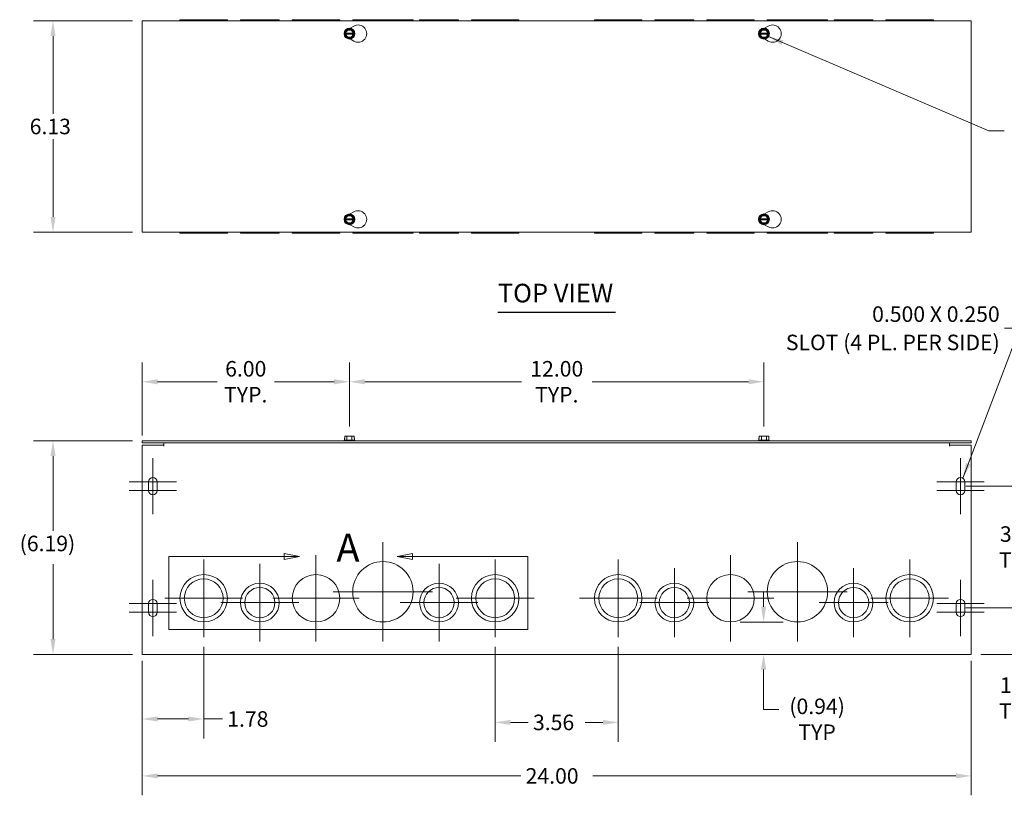
# Model space of a CAD drawing. Units: inches. Extents: x 4.5 to 73.1, y 2.3 to 43.9.
# Drawn here: x 5.1 to 33.6, y 21.4 to 43.9 of the extents above; entities that cross this region are included whole.
import ezdxf

# ---------------------------------------------------------------- set-up
doc = ezdxf.new("R2010")
doc.units = ezdxf.units.IN
doc.header["$LTSCALE"] = 4.5
doc.header["$MEASUREMENT"] = 0
for name, color, linetype, lineweight in [('Center Mark (ANSI)', 7, 'Continuous', 5), ('Detail Boundary (ANSI)', 7, 'Continuous', 5), ('Dimension (ANSI)', 7, 'Continuous', 5), ('Symbol (ANSI)', 7, 'Continuous', 5), ('Visible (ANSI)', 7, 'Continuous', 5)]:
    doc.layers.add(name, color=color, linetype=linetype, lineweight=lineweight)
doc.styles.add('Label Text (ANSI)', font='tahoma.ttf')
doc.styles.add('ROMANS', font='romans.shx')
doc.styles.add('Text Style168', font='tahoma.ttf')
doc.dimstyles.new('Default (ANSI)', dxfattribs={"dimscale": 4.5, "dimtxt": 0.1, "dimasz": 0.098425, "dimexe": 0.125, "dimexo": 0.0625, "dimgap": 0.031496, "dimtad": 0, "dimtih": 1, "dimtoh": 1, "dimrnd": 1e-08, "dimzin": 0, "dimdsep": 46, "dimtxsty": 'ROMANS', "dimcen": 0.09, "dimdle": 0.393701, "dimclrd": 256, "dimclre": 256, "dimclrt": 256, "dimadec": 0, "dimazin": 0, "dimtfac": 1, "dimtofl": 0, "dimtmove": 0, "dimatfit": 3, "dimfxl": 1, "dimtolj": 1, "dimtzin": 0, "dimlwd": -1, "dimlwe": -1, "dimarcsym": 0})
doc.dimstyles.new('Default (ANSI)$7', dxfattribs={"dimscale": 4.5, "dimtxt": 0.1, "dimasz": 0.098425, "dimexe": 0.125, "dimexo": 0.0625, "dimgap": 0.031496, "dimtad": 0, "dimtih": 1, "dimtoh": 1, "dimrnd": 1e-08, "dimzin": 0, "dimdsep": 46, "dimtxsty": 'ROMANS', "dimcen": 0.09, "dimdle": 0.393701, "dimclrd": 256, "dimclre": 256, "dimclrt": 256, "dimadec": 0, "dimazin": 0, "dimtfac": 1, "dimtofl": 0, "dimtmove": 0, "dimatfit": 3, "dimfxl": 1, "dimtolj": 1, "dimtzin": 0, "dimlwd": -1, "dimlwe": -1, "dimarcsym": 0})

# ---------------------------------------------------------------- blocks, each defined once
blk = doc.blocks.new('*D4')
at = {"layer": 'Defpoints', "color": 0, "transparency": 16777216}
for p in [(6.018, 43.825), (8.6, 43.825), (8.6, 37.7)]:
    blk.add_point(p, dxfattribs=at)
at = {"layer": 'Dimension (ANSI)', "transparency": 16777216}
for p, q in [((8.319, 43.825), (5.455, 43.825)), ((6.018, 43.382), (6.018, 41.129)), ((6.018, 38.143), (6.018, 40.395)), ((8.319, 37.7), (5.455, 37.7))]:
    blk.add_line(p, q, dxfattribs=at)
for points in [[(5.944, 43.382), (6.092, 43.382), (6.018, 43.825)], [(5.944, 38.143), (6.092, 38.143), (6.018, 37.7)]]:
    blk.add_solid(points, dxfattribs=at)
at = {"layer": 'Dimension (ANSI)', "transparency": 16777216, "insert": (5.343, 40.987), "char_height": 0.45, "attachment_point": 1, "style": 'ROMANS'}
blk.add_mtext('\\A1;6.13', dxfattribs=at)
blk = doc.blocks.new('*D5')
at = {"layer": 'Defpoints', "color": 0, "transparency": 16777216}
for p in [(6.018, 31.658), (8.6, 31.658), (8.6, 25.471)]:
    blk.add_point(p, dxfattribs=at)
at = {"layer": 'Dimension (ANSI)', "transparency": 16777216}
for p, q in [((8.319, 31.658), (5.455, 31.658)), ((6.018, 31.216), (6.018, 29.049)), ((6.018, 25.914), (6.018, 28.08)), ((8.319, 25.471), (5.455, 25.471))]:
    blk.add_line(p, q, dxfattribs=at)
for points in [[(5.944, 31.216), (6.092, 31.216), (6.018, 31.658)], [(5.944, 25.914), (6.092, 25.914), (6.018, 25.471)]]:
    blk.add_solid(points, dxfattribs=at)
at = {"layer": 'Dimension (ANSI)', "transparency": 16777216, "insert": (5.053, 28.908), "char_height": 0.45, "attachment_point": 1, "style": 'ROMANS'}
blk.add_mtext('\\A1;(6.19)', dxfattribs=at)
blk = doc.blocks.new('*D6')
at = {"layer": 'Defpoints', "color": 0, "transparency": 16777216}
for p in [(8.6, 33.368), (14.6, 31.793), (8.6, 31.533)]:
    blk.add_point(p, dxfattribs=at)
at = {"layer": 'Dimension (ANSI)', "transparency": 16777216}
for p, q in [((8.6, 31.815), (8.6, 33.93)), ((14.6, 32.075), (14.6, 33.93)), ((9.043, 33.368), (10.77, 33.368)), ((14.157, 33.368), (12.427, 33.368))]:
    blk.add_line(p, q, dxfattribs=at)
for points in [[(9.043, 33.441), (9.043, 33.294), (8.6, 33.368)], [(14.157, 33.441), (14.157, 33.294), (14.6, 33.368)]]:
    blk.add_solid(points, dxfattribs=at)
at = {"layer": 'Dimension (ANSI)', "transparency": 16777216, "insert": (11.598, 33.368), "char_height": 0.45, "attachment_point": 5, "style": 'ROMANS'}
blk.add_mtext('\\A1;\\fromans|b0|i0;\\H0.4500;6.00\\P\\fromans|b0|i0;\\H0.4500;TYP.', dxfattribs=at)
blk = doc.blocks.new('*D9')
at = {"layer": 'Defpoints', "color": 0, "transparency": 16777216}
for p in [(8.6, 25.565), (32.6, 25.565), (32.6, 21.95)]:
    blk.add_point(p, dxfattribs=at)
at = {"layer": 'Dimension (ANSI)', "transparency": 16777216}
for p, q in [((8.6, 25.283), (8.6, 21.388)), ((32.6, 25.283), (32.6, 21.388)), ((9.043, 21.95), (19.558, 21.95)), ((32.157, 21.95), (21.642, 21.95))]:
    blk.add_line(p, q, dxfattribs=at)
for points in [[(9.043, 22.024), (9.043, 21.877), (8.6, 21.95)], [(32.157, 22.024), (32.157, 21.877), (32.6, 21.95)]]:
    blk.add_solid(points, dxfattribs=at)
at = {"layer": 'Dimension (ANSI)', "transparency": 16777216, "insert": (19.7, 22.175), "char_height": 0.45, "attachment_point": 1, "style": 'ROMANS'}
blk.add_mtext('\\A1;24.00', dxfattribs=at)
blk = doc.blocks.new('*D14')
at = {"layer": 'Defpoints', "color": 0, "transparency": 16777216}
for p in [(32.165, 26.815), (35.284, 26.815), (32.6, 25.471)]:
    blk.add_point(p, dxfattribs=at)
at = {"layer": 'Dimension (ANSI)', "transparency": 16777216}
for p, q in [((32.446, 26.815), (35.847, 26.815)), ((35.284, 26.372), (35.284, 25.914)), ((32.881, 25.471), (35.847, 25.471)), ((35.284, 25.471), (35.284, 24.205)), ((35.284, 24.205), (34.841, 24.205))]:
    blk.add_line(p, q, dxfattribs=at)
for points in [[(35.211, 26.372), (35.358, 26.372), (35.284, 26.815)], [(35.211, 25.914), (35.358, 25.914), (35.284, 25.471)]]:
    blk.add_solid(points, dxfattribs=at)
at = {"layer": 'Dimension (ANSI)', "transparency": 16777216, "insert": (34.027, 24.205), "char_height": 0.45, "attachment_point": 5, "style": 'ROMANS'}
blk.add_mtext('\\A1;\\fromans|b0|i0;\\H0.4500;1.34\\P\\fromans|b0|i0;\\H0.4500;TYP.', dxfattribs=at)
blk = doc.blocks.new('*D16')
at = {"layer": 'Defpoints', "color": 0, "transparency": 16777216}
for p in [(10.381, 25.971), (8.6, 25.565), (10.381, 23.599)]:
    blk.add_point(p, dxfattribs=at)
at = {"layer": 'Dimension (ANSI)', "transparency": 16777216}
for p, q in [((10.381, 25.69), (10.381, 23.037)), ((8.6, 25.283), (8.6, 23.037)), ((9.043, 23.599), (9.938, 23.599)), ((10.381, 23.599), (10.92, 23.599))]:
    blk.add_line(p, q, dxfattribs=at)
for points in [[(9.043, 23.673), (9.043, 23.526), (8.6, 23.599)], [(9.938, 23.673), (9.938, 23.526), (10.381, 23.599)]]:
    blk.add_solid(points, dxfattribs=at)
at = {"layer": 'Dimension (ANSI)', "transparency": 16777216, "insert": (11.062, 23.824), "char_height": 0.45, "attachment_point": 1, "style": 'ROMANS'}
blk.add_mtext('\\A1;1.78', dxfattribs=at)
blk = doc.blocks.new('2dDetail0')
at = {"layer": 'Detail Boundary (ANSI)', "linetype": 'Continuous'}
for p, q in [((2.9228, 6.2902), (2.8248, 6.3097)), ((2.8248, 6.3097), (2.8248, 6.2707)), ((2.8248, 6.2902), (2.9228, 6.2902)), ((2.8248, 6.2707), (2.9228, 6.2902)), ((3.6493, 6.3097), (3.5513, 6.2902)), ((3.6493, 6.2902), (3.5513, 6.2902)), ((3.5513, 6.2902), (3.6493, 6.2707)), ((3.6493, 6.2707), (3.6493, 6.3097))]:
    blk.add_line(p, q, dxfattribs=at)
at = {"layer": 'Detail Boundary (ANSI)', "flags": 128}
blk.add_lwpolyline([(2.8248, 6.2902), (2.0818, 6.2902), (2.0818, 5.8198), (4.3923, 5.8198), (4.3923, 6.2902), (3.6493, 6.2902)], dxfattribs=at)
at = {"layer": 'Detail Boundary (ANSI)', "linetype": 'Continuous', "flags": 128}
for points in [[(2.8248, 6.2707), (2.9228, 6.2902), (2.8248, 6.3097), (2.8248, 6.2707)], [(3.6493, 6.3097), (3.5513, 6.2902), (3.6493, 6.2707), (3.6493, 6.3097)]]:
    blk.add_lwpolyline(points, dxfattribs=at)
at = {"layer": 'Detail Boundary (ANSI)'}
for points in [[(2.8248, 6.2707), (2.9228, 6.2902), (2.8248, 6.3097), (2.8248, 6.2707)], [(3.6493, 6.3097), (3.5513, 6.2902), (3.6493, 6.2707), (3.6493, 6.3097)]]:
    blk.add_solid(points, dxfattribs=at)
at = {"layer": 'Detail Boundary (ANSI)', "insert": (3.1605, 6.2002), "char_height": 0.18, "attachment_point": 7, "style": 'Label Text (ANSI)'}
blk.add_mtext('A', dxfattribs=at)
blk = doc.blocks.new('*D23')
at = {"layer": 'Defpoints', "color": 0, "transparency": 16777216}
for p in [(18.819, 25.971), (22.381, 25.971), (22.381, 23.5)]:
    blk.add_point(p, dxfattribs=at)
at = {"layer": 'Dimension (ANSI)', "transparency": 16777216}
for p, q in [((18.819, 25.69), (18.819, 22.937)), ((22.381, 25.69), (22.381, 22.937)), ((19.262, 23.5), (19.771, 23.5)), ((21.938, 23.5), (21.426, 23.5))]:
    blk.add_line(p, q, dxfattribs=at)
for points in [[(19.262, 23.574), (19.262, 23.426), (18.819, 23.5)], [(21.938, 23.574), (21.938, 23.426), (22.381, 23.5)]]:
    blk.add_solid(points, dxfattribs=at)
at = {"layer": 'Dimension (ANSI)', "transparency": 16777216, "insert": (19.913, 23.725), "char_height": 0.45, "attachment_point": 1, "style": 'ROMANS'}
blk.add_mtext('\\A1;3.56', dxfattribs=at)
blk = doc.blocks.new('*D24')
at = {"layer": 'Defpoints', "color": 0, "transparency": 16777216}
for p in [(32.165, 30.346), (34.027, 30.346), (32.165, 26.815)]:
    blk.add_point(p, dxfattribs=at)
at = {"layer": 'Dimension (ANSI)', "transparency": 16777216}
for p, q in [((32.446, 30.346), (34.589, 30.346)), ((34.027, 29.903), (34.027, 29.324)), ((34.027, 27.258), (34.027, 27.835)), ((32.446, 26.815), (34.589, 26.815))]:
    blk.add_line(p, q, dxfattribs=at)
for points in [[(33.953, 29.903), (34.101, 29.903), (34.027, 30.346)], [(33.953, 27.258), (34.101, 27.258), (34.027, 26.815)]]:
    blk.add_solid(points, dxfattribs=at)
at = {"layer": 'Dimension (ANSI)', "transparency": 16777216, "insert": (34.027, 28.58), "char_height": 0.45, "attachment_point": 5, "style": 'ROMANS'}
blk.add_mtext('\\A1;\\fromans|b0|i0;\\H0.4500;3.53\\P\\fromans|b0|i0;\\H0.4500;TYP.', dxfattribs=at)
blk = doc.blocks.new('*D25')
at = {"layer": 'Defpoints', "color": 0, "transparency": 16777216}
for p in [(25.631, 26.408), (26.59, 26.408), (25.664, 25.471)]:
    blk.add_point(p, dxfattribs=at)
at = {"layer": 'Dimension (ANSI)', "transparency": 16777216}
for p, q in [((26.59, 26.851), (26.59, 27.294)), ((25.912, 26.408), (27.153, 26.408)), ((26.59, 25.028), (26.59, 24.585)), ((26.59, 23.87), (26.59, 24.585)), ((27.033, 23.87), (26.59, 23.87))]:
    blk.add_line(p, q, dxfattribs=at)
for points in [[(26.516, 26.851), (26.664, 26.851), (26.59, 26.408)], [(26.516, 25.028), (26.664, 25.028), (26.59, 25.471)]]:
    blk.add_solid(points, dxfattribs=at)
at = {"layer": 'Dimension (ANSI)', "transparency": 16777216, "insert": (28.139, 24.191), "char_height": 0.45, "attachment_point": 2, "style": 'ROMANS'}
blk.add_mtext('\\A1;(0.94)\\PTYP', dxfattribs=at)
blk = doc.blocks.new('*D28')
at = {"layer": 'Defpoints', "color": 0, "transparency": 16777216}
for p in [(14.6, 33.368), (14.6, 31.793), (26.6, 31.793)]:
    blk.add_point(p, dxfattribs=at)
at = {"layer": 'Dimension (ANSI)', "transparency": 16777216}
for p, q in [((14.6, 32.075), (14.6, 33.93)), ((26.6, 32.075), (26.6, 33.93)), ((15.043, 33.368), (19.579, 33.368)), ((26.157, 33.368), (21.625, 33.368))]:
    blk.add_line(p, q, dxfattribs=at)
for points in [[(15.043, 33.441), (15.043, 33.294), (14.6, 33.368)], [(26.157, 33.441), (26.157, 33.294), (26.6, 33.368)]]:
    blk.add_solid(points, dxfattribs=at)
at = {"layer": 'Dimension (ANSI)', "transparency": 16777216, "insert": (20.602, 33.368), "char_height": 0.45, "attachment_point": 5, "style": 'ROMANS'}
blk.add_mtext('\\A1;\\fromans|b0|i0;\\H0.4500;12.00\\P\\fromans|b0|i0;\\H0.4500;TYP.', dxfattribs=at)

msp = doc.modelspace()

# ---------------------------------------------------------------- linework, layer by layer
at = {"layer": 'Center Mark (ANSI)', "linetype": 'Continuous'}
for p, q in [((8.91, 31.1585), (8.91, 29.9085)), ((32.29, 31.1585), (32.29, 29.9085)), ((8.91, 30.7835), (8.91, 29.5335)), ((32.29, 30.7835), (32.29, 29.5335)), ((9.5975, 30.471), (8.2225, 30.471)), ((9.5975, 30.221), (8.2225, 30.221)), ((32.9775, 30.471), (31.6025, 30.471)), ((32.9775, 30.221), (31.6025, 30.221)), ((15.5687, 28.721), (15.5687, 25.846)), ((27.5687, 28.721), (27.5687, 25.846)), ((10.3812, 28.221), (10.3812, 25.971)), ((13.6312, 28.346), (13.6312, 25.846)), ((18.8187, 28.221), (18.8187, 25.971)), ((22.3812, 28.221), (22.3812, 25.971)), ((25.6312, 28.346), (25.6312, 25.846)), ((30.8187, 28.221), (30.8187, 25.971)), ((12.0062, 28.096), (12.0062, 25.846)), ((17.1937, 28.096), (17.1937, 25.846)), ((24.0062, 27.971), (24.0062, 25.971)), ((29.1937, 27.971), (29.1937, 25.971)), ((8.91, 27.6272), (8.91, 26.3772)), ((32.29, 27.6272), (32.29, 26.3772)), ((8.91, 27.2522), (8.91, 26.0022)), ((11.5062, 27.096), (9.2562, 27.096)), ((14.8812, 27.096), (12.3812, 27.096)), ((17.0062, 27.2835), (14.1312, 27.2835)), ((19.9437, 27.096), (17.6937, 27.096)), ((23.5062, 27.096), (21.2562, 27.096)), ((26.8812, 27.096), (24.3812, 27.096)), ((29.0062, 27.2835), (26.1312, 27.2835)), ((31.9437, 27.096), (29.6937, 27.096)), ((32.29, 27.2522), (32.29, 26.0022)), ((9.5975, 26.9397), (8.2225, 26.9397)), ((13.1312, 26.971), (10.8812, 26.971)), ((18.3187, 26.971), (16.0687, 26.971)), ((25.0062, 26.971), (23.0062, 26.971)), ((30.1937, 26.971), (28.1937, 26.971)), ((32.9775, 26.9397), (31.6025, 26.9397)), ((9.5975, 26.6897), (8.2225, 26.6897)), ((32.9775, 26.6897), (31.6025, 26.6897))]:
    msp.add_line(p, q, dxfattribs=at)
at = {"layer": 'Symbol (ANSI)', "lineweight": 30}
msp.add_line((18.8964, 35.3866), (22.3036, 35.3866), dxfattribs=at)
at = {"layer": 'Visible (ANSI)'}
for p, q in [((8.6, 37.6996), (8.6, 43.8246)), ((8.6, 43.8246), (32.6, 43.8246)), ((11.0687, 43.8556), (9.6937, 43.8556)), ((9.6937, 43.8556), (9.6937, 43.8246)), ((11.0687, 43.8556), (11.0687, 43.8246)), ((12.5687, 43.8556), (11.4437, 43.8556)), ((11.4437, 43.8556), (11.4437, 43.8246)), ((12.5687, 43.8556), (12.5687, 43.8246)), ((14.3187, 43.8556), (12.9437, 43.8556)), ((12.9437, 43.8556), (12.9437, 43.8246)), ((14.3187, 43.8556), (14.3187, 43.8246)), ((14.6187, 43.6068), (14.725, 43.6682)), ((16.4437, 43.8556), (14.6937, 43.8556)), ((14.6937, 43.8556), (14.6937, 43.8246)), ((16.4437, 43.8556), (16.4437, 43.8246)), ((17.7562, 43.8556), (16.6312, 43.8556)), ((16.6312, 43.8556), (16.6312, 43.8246)), ((17.7562, 43.8556), (17.7562, 43.8246)), ((19.5062, 43.8556), (18.1312, 43.8556)), ((18.1312, 43.8556), (18.1312, 43.8246)), ((19.5062, 43.8556), (19.5062, 43.8246)), ((23.0687, 43.8556), (21.6937, 43.8556)), ((21.6937, 43.8556), (21.6937, 43.8246)), ((23.0687, 43.8556), (23.0687, 43.8246)), ((24.5687, 43.8556), (23.4437, 43.8556)), ((23.4437, 43.8556), (23.4437, 43.8246)), ((24.5687, 43.8556), (24.5687, 43.8246)), ((26.3187, 43.8556), (24.9437, 43.8556)), ((24.9437, 43.8556), (24.9437, 43.8246)), ((26.3187, 43.8556), (26.3187, 43.8246)), ((26.6187, 43.6068), (26.725, 43.6682)), ((28.4437, 43.8556), (26.6937, 43.8556)), ((26.6937, 43.8556), (26.6937, 43.8246)), ((28.4437, 43.8556), (28.4437, 43.8246)), ((29.7562, 43.8556), (28.6312, 43.8556)), ((28.6312, 43.8556), (28.6312, 43.8246)), ((29.7562, 43.8556), (29.7562, 43.8246)), ((31.5062, 43.8556), (30.1312, 43.8556)), ((30.1312, 43.8556), (30.1312, 43.8246)), ((31.5062, 43.8556), (31.5062, 43.8246)), ((32.6, 43.8246), (32.6, 37.6996)), ((14.4557, 43.4516), (14.4629, 43.4641)), ((14.4629, 43.4391), (14.4557, 43.4516)), ((14.4629, 43.4641), (14.5278, 43.5766)), ((14.4629, 43.4641), (14.4806, 43.4641)), ((14.4806, 43.4391), (14.4629, 43.4391)), ((14.5278, 43.3266), (14.4629, 43.4391)), ((14.4957, 43.4641), (14.7042, 43.4641)), ((14.7042, 43.4391), (14.4957, 43.4391)), ((14.5278, 43.5766), (14.6722, 43.5766)), ((14.6722, 43.3266), (14.5278, 43.3266)), ((14.6722, 43.5766), (14.7371, 43.4641)), ((14.7371, 43.4391), (14.6722, 43.3266)), ((14.7193, 43.4641), (14.7371, 43.4641)), ((14.7371, 43.4391), (14.7193, 43.4391)), ((14.7371, 43.4641), (14.7443, 43.4516)), ((14.7443, 43.4516), (14.7371, 43.4391)), ((26.4557, 43.4516), (26.4629, 43.4641)), ((26.4629, 43.4391), (26.4557, 43.4516)), ((26.4629, 43.4641), (26.5278, 43.5766)), ((26.4629, 43.4641), (26.4806, 43.4641)), ((26.4806, 43.4391), (26.4629, 43.4391)), ((26.5278, 43.3266), (26.4629, 43.4391)), ((26.4957, 43.4641), (26.7042, 43.4641)), ((26.7042, 43.4391), (26.4957, 43.4391)), ((26.5278, 43.5766), (26.6722, 43.5766)), ((26.6722, 43.3266), (26.5278, 43.3266)), ((26.6722, 43.5766), (26.7371, 43.4641)), ((26.7371, 43.4391), (26.6722, 43.3266)), ((26.7193, 43.4641), (26.7371, 43.4641)), ((26.7371, 43.4391), (26.7193, 43.4391)), ((26.7371, 43.4641), (26.7443, 43.4516)), ((26.7443, 43.4516), (26.7371, 43.4391)), ((14.725, 43.2351), (14.6187, 43.2965)), ((26.725, 43.2351), (26.6187, 43.2965)), ((14.4629, 38.0851), (14.5278, 38.1976)), ((14.5278, 38.1976), (14.6722, 38.1976)), ((14.6187, 38.2278), (14.725, 38.2892)), ((14.6722, 38.1976), (14.7371, 38.0851)), ((26.4629, 38.0851), (26.5278, 38.1976)), ((26.5278, 38.1976), (26.6722, 38.1976)), ((26.6187, 38.2278), (26.725, 38.2892)), ((26.6722, 38.1976), (26.7371, 38.0851)), ((14.4557, 38.0726), (14.4629, 38.0851)), ((14.4629, 38.0601), (14.4557, 38.0726)), ((14.4629, 38.0851), (14.4806, 38.0851)), ((14.4806, 38.0601), (14.4629, 38.0601)), ((14.5278, 37.9476), (14.4629, 38.0601)), ((14.4957, 38.0851), (14.7042, 38.0851)), ((14.7042, 38.0601), (14.4957, 38.0601)), ((14.6722, 37.9476), (14.5278, 37.9476)), ((14.725, 37.8561), (14.6187, 37.9175)), ((14.7371, 38.0601), (14.6722, 37.9476)), ((14.7193, 38.0851), (14.7371, 38.0851)), ((14.7371, 38.0601), (14.7193, 38.0601)), ((14.7371, 38.0851), (14.7443, 38.0726)), ((14.7443, 38.0726), (14.7371, 38.0601)), ((26.4557, 38.0726), (26.4629, 38.0851)), ((26.4629, 38.0601), (26.4557, 38.0726)), ((26.4629, 38.0851), (26.4806, 38.0851)), ((26.4806, 38.0601), (26.4629, 38.0601)), ((26.5278, 37.9476), (26.4629, 38.0601)), ((26.4957, 38.0851), (26.7042, 38.0851)), ((26.7042, 38.0601), (26.4957, 38.0601)), ((26.6722, 37.9476), (26.5278, 37.9476)), ((26.725, 37.8561), (26.6187, 37.9175)), ((26.7371, 38.0601), (26.6722, 37.9476)), ((26.7193, 38.0851), (26.7371, 38.0851)), ((26.7371, 38.0601), (26.7193, 38.0601)), ((26.7371, 38.0851), (26.7443, 38.0726)), ((26.7443, 38.0726), (26.7371, 38.0601)), ((32.6, 37.6996), (8.6, 37.6996)), ((9.6937, 37.6996), (9.6937, 37.6686)), ((11.0687, 37.6686), (9.6937, 37.6686)), ((11.0687, 37.6996), (11.0687, 37.6686)), ((11.4437, 37.6996), (11.4437, 37.6686)), ((12.5687, 37.6686), (11.4437, 37.6686)), ((12.5687, 37.6996), (12.5687, 37.6686)), ((12.9437, 37.6996), (12.9437, 37.6686)), ((14.3187, 37.6686), (12.9437, 37.6686)), ((14.3187, 37.6996), (14.3187, 37.6686)), ((14.6937, 37.6996), (14.6937, 37.6686)), ((16.4437, 37.6686), (14.6937, 37.6686)), ((16.4437, 37.6996), (16.4437, 37.6686)), ((16.6312, 37.6996), (16.6312, 37.6686)), ((17.7562, 37.6686), (16.6312, 37.6686)), ((17.7562, 37.6996), (17.7562, 37.6686)), ((18.1312, 37.6996), (18.1312, 37.6686)), ((19.5062, 37.6686), (18.1312, 37.6686)), ((19.5062, 37.6996), (19.5062, 37.6686)), ((21.6937, 37.6996), (21.6937, 37.6686)), ((23.0687, 37.6686), (21.6937, 37.6686)), ((23.0687, 37.6996), (23.0687, 37.6686)), ((23.4437, 37.6996), (23.4437, 37.6686)), ((24.5687, 37.6686), (23.4437, 37.6686)), ((24.5687, 37.6996), (24.5687, 37.6686)), ((24.9437, 37.6996), (24.9437, 37.6686)), ((26.3187, 37.6686), (24.9437, 37.6686)), ((26.3187, 37.6996), (26.3187, 37.6686)), ((26.6937, 37.6996), (26.6937, 37.6686)), ((28.4437, 37.6686), (26.6937, 37.6686)), ((28.4437, 37.6996), (28.4437, 37.6686)), ((28.6312, 37.6996), (28.6312, 37.6686)), ((29.7562, 37.6686), (28.6312, 37.6686)), ((29.7562, 37.6996), (29.7562, 37.6686)), ((30.1312, 37.6996), (30.1312, 37.6686)), ((31.5062, 37.6686), (30.1312, 37.6686)), ((31.5062, 37.6996), (31.5062, 37.6686)), ((32.6, 31.6585), (8.6, 31.6585)), ((8.6, 31.596), (8.6, 31.6585)), ((14.4557, 31.6785), (14.4437, 31.6692)), ((14.4437, 31.6692), (14.7562, 31.6692)), ((14.4437, 31.6585), (14.4437, 31.6692)), ((14.4629, 31.7335), (14.4557, 31.7335)), ((14.4557, 31.6785), (14.4557, 31.7335)), ((14.5278, 31.6785), (14.4557, 31.6785)), ((14.4629, 31.7935), (14.4629, 31.7335)), ((14.5278, 31.7935), (14.4629, 31.7935)), ((14.6722, 31.7935), (14.5278, 31.7935)), ((14.5278, 31.6785), (14.5278, 31.7935)), ((14.6722, 31.6785), (14.5278, 31.6785)), ((14.7371, 31.7935), (14.6722, 31.7935)), ((14.6722, 31.6785), (14.6722, 31.7935)), ((14.7443, 31.6785), (14.6722, 31.6785)), ((14.7371, 31.7335), (14.7371, 31.7935)), ((14.7443, 31.7335), (14.7371, 31.7335)), ((14.7443, 31.6785), (14.7443, 31.7335)), ((14.7443, 31.6785), (14.7562, 31.6692)), ((14.7562, 31.6585), (14.7562, 31.6692)), ((26.4557, 31.6785), (26.4437, 31.6692)), ((26.4437, 31.6692), (26.7562, 31.6692)), ((26.4437, 31.6585), (26.4437, 31.6692)), ((26.4629, 31.7335), (26.4557, 31.7335)), ((26.4557, 31.6785), (26.4557, 31.7335)), ((26.5278, 31.6785), (26.4557, 31.6785)), ((26.4629, 31.7935), (26.4629, 31.7335)), ((26.5278, 31.7935), (26.4629, 31.7935)), ((26.6722, 31.7935), (26.5278, 31.7935)), ((26.5278, 31.6785), (26.5278, 31.7935)), ((26.6722, 31.6785), (26.5278, 31.6785)), ((26.7371, 31.7935), (26.6722, 31.7935)), ((26.6722, 31.6785), (26.6722, 31.7935)), ((26.7443, 31.6785), (26.6722, 31.6785)), ((26.7371, 31.7335), (26.7371, 31.7935)), ((26.7443, 31.7335), (26.7371, 31.7335)), ((26.7443, 31.6785), (26.7443, 31.7335)), ((26.7443, 31.6785), (26.7562, 31.6692)), ((26.7562, 31.6585), (26.7562, 31.6692)), ((32.6, 31.596), (32.6, 31.6585)), ((8.6, 31.596), (32.6, 31.596)), ((8.6, 31.5335), (9.2248, 31.5335)), ((8.6, 25.5647), (8.6, 31.5335)), ((9.2248, 31.502), (9.2248, 31.5335)), ((9.225, 31.502), (9.2248, 31.502)), ((9.225, 31.596), (9.225, 31.5022)), ((9.225, 31.5022), (9.225, 31.502)), ((31.975, 31.5022), (31.975, 31.596)), ((31.975, 31.502), (31.975, 31.5022)), ((31.9752, 31.502), (31.975, 31.502)), ((31.9752, 31.5335), (31.9752, 31.502)), ((31.9752, 31.5335), (32.6, 31.5335)), ((32.6, 31.5335), (32.6, 25.5647)), ((8.785, 30.221), (8.785, 30.471)), ((9.035, 30.471), (9.035, 30.221)), ((32.165, 30.221), (32.165, 30.471)), ((32.415, 30.471), (32.415, 30.221)), ((8.785, 26.6897), (8.785, 26.9397)), ((9.035, 26.9397), (9.035, 26.6897)), ((32.165, 26.6897), (32.165, 26.9397)), ((32.415, 26.9397), (32.415, 26.6897)), ((8.6, 25.5647), (8.6, 25.471)), ((32.6, 25.471), (8.6, 25.471)), ((32.6, 25.471), (32.6, 25.5647))]:
    msp.add_line(p, q, dxfattribs=at)
for centre, radius in [((14.6, 43.4516), 0.1562), ((26.6, 43.4516), 0.1562), ((14.6, 38.0726), 0.1562), ((26.6, 38.0726), 0.1562), ((15.5687, 27.2835), 0.875), ((27.5687, 27.2835), 0.875), ((10.3812, 27.096), 0.6875), ((10.3812, 27.096), 0.5625), ((13.6312, 27.096), 0.6875), ((18.8187, 27.096), 0.6875), ((18.8187, 27.096), 0.5625), ((22.3812, 27.096), 0.6875), ((22.3812, 27.096), 0.5625), ((25.6312, 27.096), 0.6875), ((30.8187, 27.096), 0.6875), ((30.8187, 27.096), 0.5625), ((12.0062, 26.971), 0.5625), ((12.0062, 26.971), 0.4375), ((17.1937, 26.971), 0.5625), ((17.1937, 26.971), 0.4375), ((24.0062, 26.971), 0.5625), ((24.0062, 26.971), 0.4375), ((29.1937, 26.971), 0.5625), ((29.1937, 26.971), 0.4375)]:
    msp.add_circle(centre, radius, dxfattribs=at)
for centre, radius, start, end in [((14.85, 43.4516), 0.25, 240, 120), ((26.85, 43.4516), 0.25, 240, 120), ((14.6, 43.4516), 0.1443, 120, 180), ((14.6, 43.4516), 0.1443, 180, 240), ((14.6, 43.4516), 0.12, 5.97916, 174.02084), ((14.6, 43.4516), 0.12, 185.97916, 354.02084), ((14.6, 43.4516), 0.105, 6.83714, 173.16286), ((14.6, 43.4516), 0.105, 186.83714, 353.16286), ((14.6, 43.4516), 0.1443, 60, 120), ((14.6, 43.4516), 0.1443, 240, 300), ((14.6, 43.4516), 0.1443, 0, 60), ((14.6, 43.4516), 0.1443, 300, 0), ((26.6, 43.4516), 0.1443, 120, 180), ((26.6, 43.4516), 0.1443, 180, 240), ((26.6, 43.4516), 0.12, 5.97916, 174.02084), ((26.6, 43.4516), 0.12, 185.97916, 354.02084), ((26.6, 43.4516), 0.105, 6.83714, 173.16286), ((26.6, 43.4516), 0.105, 186.83714, 353.16286), ((26.6, 43.4516), 0.1443, 60, 120), ((26.6, 43.4516), 0.1443, 240, 300), ((26.6, 43.4516), 0.1443, 0, 60), ((26.6, 43.4516), 0.1443, 300, 0), ((14.6, 38.0726), 0.1443, 120, 180), ((14.6, 38.0726), 0.1443, 60, 120), ((14.6, 38.0726), 0.1443, 0, 60), ((14.85, 38.0726), 0.25, 240, 120), ((26.6, 38.0726), 0.1443, 120, 180), ((26.6, 38.0726), 0.1443, 60, 120), ((26.6, 38.0726), 0.1443, 0, 60), ((26.85, 38.0726), 0.25, 240, 120), ((14.6, 38.0726), 0.1443, 180, 240), ((14.6, 38.0726), 0.12, 5.97916, 174.02084), ((14.6, 38.0726), 0.12, 185.97916, 354.02084), ((14.6, 38.0726), 0.105, 6.83714, 173.16286), ((14.6, 38.0726), 0.105, 186.83714, 353.16286), ((14.6, 38.0726), 0.1443, 240, 300), ((14.6, 38.0726), 0.1443, 300, 0), ((26.6, 38.0726), 0.1443, 180, 240), ((26.6, 38.0726), 0.12, 5.97916, 174.02084), ((26.6, 38.0726), 0.12, 185.97916, 354.02084), ((26.6, 38.0726), 0.105, 6.83714, 173.16286), ((26.6, 38.0726), 0.105, 186.83714, 353.16286), ((26.6, 38.0726), 0.1443, 240, 300), ((26.6, 38.0726), 0.1443, 300, 0), ((8.91, 30.471), 0.125, 0, 180), ((32.29, 30.471), 0.125, 0, 180), ((8.91, 30.221), 0.125, 180, 0), ((32.29, 30.221), 0.125, 180, 0), ((8.91, 26.9397), 0.125, 0, 180), ((32.29, 26.9397), 0.125, 0, 180), ((8.91, 26.6897), 0.125, 180, 0), ((32.29, 26.6897), 0.125, 180, 0)]:
    msp.add_arc(centre, radius, start, end, dxfattribs=at)
for points, weights in [([(14.4806, 43.4641), (14.4887, 43.4641), (14.4957, 43.4641)], [1, 1.00225775038, 1]), ([(14.4957, 43.4391), (14.4887, 43.4391), (14.4806, 43.4391)], [1, 1.00225775035, 1]), ([(14.7042, 43.4641), (14.7113, 43.4641), (14.7193, 43.4641)], [1, 1.00225775031, 1]), ([(14.7193, 43.4391), (14.7113, 43.4391), (14.7042, 43.4391)], [1, 1.00225775035, 1]), ([(26.4806, 43.4641), (26.4887, 43.4641), (26.4957, 43.4641)], [1, 1.00225775038, 1]), ([(26.4957, 43.4391), (26.4887, 43.4391), (26.4806, 43.4391)], [1, 1.00225775035, 1]), ([(26.7042, 43.4641), (26.7113, 43.4641), (26.7193, 43.4641)], [1, 1.00225775031, 1]), ([(26.7193, 43.4391), (26.7113, 43.4391), (26.7042, 43.4391)], [1, 1.00225775035, 1]), ([(14.4806, 38.0851), (14.4887, 38.0851), (14.4957, 38.0851)], [1, 1.00225775035, 1]), ([(14.4957, 38.0601), (14.4887, 38.0601), (14.4806, 38.0601)], [1, 1.00225775031, 1]), ([(14.7042, 38.0851), (14.7113, 38.0851), (14.7193, 38.0851)], [1, 1.00225775035, 1]), ([(14.7193, 38.0601), (14.7113, 38.0601), (14.7042, 38.0601)], [1, 1.00225775038, 1]), ([(26.4806, 38.0851), (26.4887, 38.0851), (26.4957, 38.0851)], [1, 1.00225775035, 1]), ([(26.4957, 38.0601), (26.4887, 38.0601), (26.4806, 38.0601)], [1, 1.00225775031, 1]), ([(26.7042, 38.0851), (26.7113, 38.0851), (26.7193, 38.0851)], [1, 1.00225775035, 1]), ([(26.7193, 38.0601), (26.7113, 38.0601), (26.7042, 38.0601)], [1, 1.00225775038, 1])]:
    msp.add_rational_spline(points, weights, degree=2, dxfattribs=at)

# ---------------------------------------------------------------- block references
at = {"layer": 'Detail Boundary (ANSI)', "xscale": 4.5, "yscale": 4.5, "zscale": 4.5}
msp.add_blockref('2dDetail0', (0, 0), dxfattribs=at)

# ---------------------------------------------------------------- texts
at = {"layer": 'Symbol (ANSI)', "insert": (18.896, 35.4967), "char_height": 0.54, "attachment_point": 7, "style": 'Text Style168'}
msp.add_mtext('TOP VIEW', dxfattribs=at)
at = {"layer": 'Symbol (ANSI)', "insert": (33.4249, 34.9165), "char_height": 0.45, "width": 8.383946, "attachment_point": 6, "line_spacing_factor": 1.093904, "style": 'ROMANS'}
msp.add_mtext('{\\fRomanS|b0|i0;\\H0.4500;0.500 X 0.250\\P\\fRomanS|b0|i0;\\H0.4500;SLOT (4 PL. PER SIDE)}', dxfattribs=at)

# ---------------------------------------------------------------- dimensions: what is measured, and where the dimension line sits
at = {"layer": 'Dimension (ANSI)'}
for base, p1, p2, angle, override, picture, middle in [((6.0177737888, 43.8246441082), (8.5999932389, 37.6996441082), (8.5999932389, 43.8246441082), 90, {"dimgap": 0.031496, "dimdec": 2, "dimtol": 0, "dimlim": 0, "dimtp": 0, "dimtm": 0, "dimtdec": 2, "dimatfit": 1}, '*D4', (6.0177737888, 40.7621441082)), ((22.3812, 23.4997), (18.8187, 25.971), (22.3812, 25.971), 180, {"dimgap": 0.031496, "dimtih": 0, "dimtoh": 0, "dimdec": 2, "dimtol": 0, "dimlim": 0, "dimtp": 0, "dimtm": 0, "dimtdec": 2, "dimatfit": 1}, '*D23', (20.5987, 23.4997))]:
    dim = msp.add_linear_dim(base=base, p1=p1, p2=p2, angle=angle, dimstyle='Default (ANSI)', override=override, dxfattribs=at)
    dim.commit()
    dim.dimension.update_dxf_attribs({"geometry": picture, "text_midpoint": middle, "dimtype": 160})
for base, p1, p2, angle, text, override, picture, middle in [((8.6, 33.3676), (14.6, 31.7935), (8.6, 31.5335), 180, '\\fromans|b0|i0;\\H0.4500;<>\\P\\fromans|b0|i0;\\H0.4500;TYP.', {"dimgap": 0.031496, "dimtih": 0, "dimtoh": 0, "dimdec": 2, "dimtol": 0, "dimlim": 0, "dimtp": 0, "dimtm": 0, "dimtdec": 2, "dimatfit": 1}, '*D6', (11.5982, 33.3676)), ((14.6, 33.3676), (26.6, 31.7935), (14.6, 31.7935), 180, '\\fromans|b0|i0;\\H0.4500;<>\\P\\fromans|b0|i0;\\H0.4500;TYP.', {"dimgap": 0.031496, "dimtih": 0, "dimtoh": 0, "dimdec": 2, "dimtol": 0, "dimlim": 0, "dimtp": 0, "dimtm": 0, "dimtdec": 2, "dimatfit": 1}, '*D28', (20.6018, 33.3676)), ((6.0178, 31.6585), (8.6, 25.471), (8.6, 31.6585), 90, '(<>)', {"dimgap": 0.031496, "dimdec": 2, "dimtol": 0, "dimlim": 0, "dimtp": 0, "dimtm": 0, "dimtdec": 2, "dimatfit": 1}, '*D5', (6.0178, 28.5647)), ((34.027, 30.346), (32.165, 26.8147), (32.165, 30.346), 90, '\\fromans|b0|i0;\\H0.4500;<>\\P\\fromans|b0|i0;\\H0.4500;TYP.', {"dimgap": 0.031496, "dimdec": 2, "dimtol": 0, "dimlim": 0, "dimtp": 0, "dimtm": 0, "dimtdec": 2, "dimatfit": 1}, '*D24', (34.027, 28.5797)), ((26.5901, 26.4085), (25.6637, 25.471), (25.6312, 26.4085), 90, '(<>)\\PTYP', {"dimgap": 0.031496, "dimdec": 2, "dimse1": 1, "dimtol": 0, "dimlim": 0, "dimtp": 0, "dimtm": 0, "dimtdec": 2, "dimtmove": 1, "dimatfit": 1, "dimtvp": -0.25}, '*D25', (26.6263, 23.8697)), ((35.2844, 26.8147), (32.6, 25.471), (32.165, 26.8147), 90, '\\fromans|b0|i0;\\H0.4500;<>\\P\\fromans|b0|i0;\\H0.4500;TYP.', {"dimgap": 0.031496, "dimdec": 2, "dimtol": 0, "dimlim": 0, "dimtp": 0, "dimtm": 0, "dimtdec": 2, "dimatfit": 2}, '*D14', (34.027, 24.2051))]:
    dim = msp.add_linear_dim(base=base, p1=p1, p2=p2, angle=angle, text=text, dimstyle='Default (ANSI)', override=override, dxfattribs=at)
    dim.commit()
    dim.dimension.update_dxf_attribs({"geometry": picture, "text_midpoint": middle, "dimtype": 160})
for base, p2, override, picture, middle in [((10.3812, 23.5994), (10.3812, 25.971), {"dimgap": 0.031496, "dimtih": 0, "dimtoh": 0, "dimdec": 2, "dimtol": 0, "dimlim": 0, "dimtp": 0, "dimtm": 0, "dimtdec": 2, "dimatfit": 2}, '*D16', (11.7151, 23.5994)), ((32.6, 21.9504), (32.6, 25.5647), {"dimgap": 0.031496, "dimtih": 0, "dimtoh": 0, "dimdec": 2, "dimtol": 0, "dimlim": 0, "dimtp": 0, "dimtm": 0, "dimtdec": 2, "dimatfit": 1}, '*D9', (20.6, 21.9504))]:
    dim = msp.add_linear_dim(base=base, p1=(8.6, 25.5647), p2=p2, dimstyle='Default (ANSI)', override=override, dxfattribs=at)
    dim.commit()
    dim.dimension.update_dxf_attribs({"geometry": picture, "text_midpoint": middle, "dimtype": 160})

# ---------------------------------------------------------------- leaders
at = {"layer": 'Symbol (ANSI)', "annotation_type": 0, "has_hookline": 1}
for points, hookline_direction, text_width in [([(26.731, 43.3664), (33.1116, 40.6337), (33.5545, 40.6337)], 0, 8.623), ([(32.3568, 30.5766), (34.0096, 34.9165), (33.5667, 34.9165)], 1, 8.1299)]:
    msp.add_leader(points, dimstyle='Default (ANSI)$7', override={"dimtad": 0}, dxfattribs=dict(at, hookline_direction=hookline_direction, text_width=text_width))

doc.saveas('drawing.dxf')
